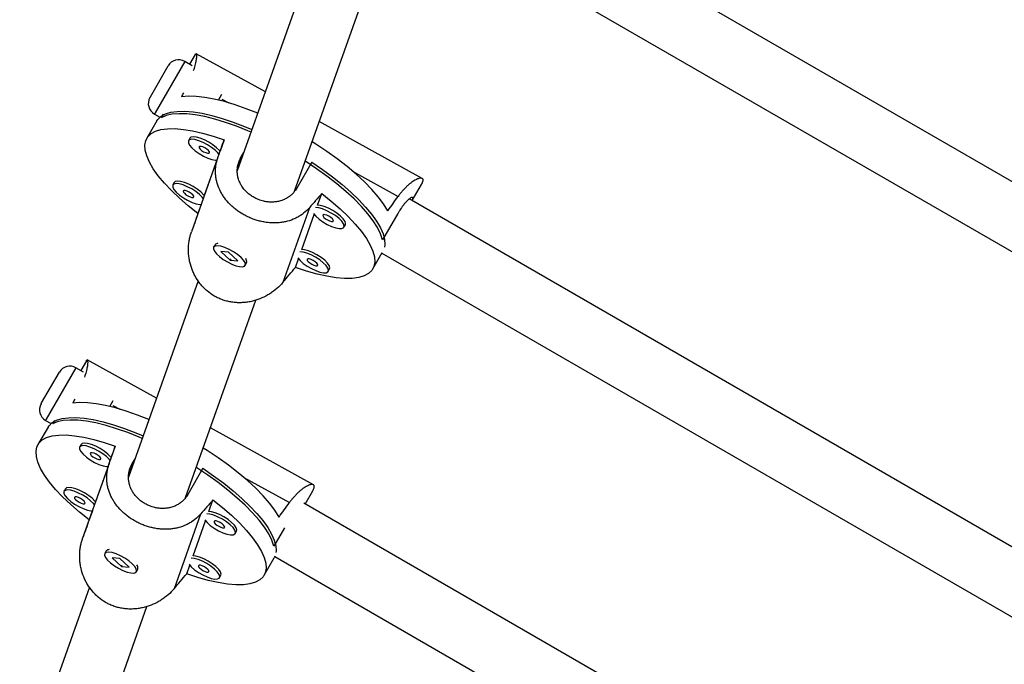
# Model space of a CAD drawing. Units: millimetres. Extents: x -142 to 520, y -16 to 708.
# Drawn here: x 106 to 117, y 225 to 231 of the extents above; entities that cross this region are included whole.
import ezdxf

# ---------------------------------------------------------------- set-up
doc = ezdxf.new("R2010")
doc.units = ezdxf.units.MM
doc.header["$LTSCALE"] = 20
doc.layers.add('CONTOUR', color=7, linetype='Continuous')

msp = doc.modelspace()

# ---------------------------------------------------------------- linework, layer by layer
at = {"layer": 'CONTOUR'}
for p, q in [((120.28555, 227.64771), (111.48976, 232.72596)), ((111.2174, 232.16152), (119.96971, 227.10837)), ((109.34414, 231.90718), (108.62622, 229.88602)), ((109.21479, 229.67576), (109.93662, 231.70795)), ((108.08522, 231.0127), (107.78038, 230.4847)), ((108.16219, 230.96826), (108.08522, 231.0127)), ((108.19325, 231.08536), (108.13478, 230.98408)), ((108.91511, 230.69934), (108.20175, 231.09271)), ((107.73156, 230.65014), (107.91446, 230.96694)), ((107.72696, 230.64218), (107.73156, 230.65014)), ((108.4328, 230.61472), (108.46872, 230.67694)), ((108.4662, 230.62603), (108.53826, 230.5863)), ((107.79794, 230.40066), (107.69456, 230.22161)), ((107.78038, 230.4847), (107.77272, 230.47143)), ((107.77272, 230.47143), (107.82946, 230.43867)), ((107.86393, 230.46833), (107.84406, 230.43392)), ((110.53033, 229.80866), (109.46973, 230.3935)), ((108.13929, 230.22281), (108.12452, 230.19723)), ((108.49071, 230.20618), (108.44861, 230.08766)), ((108.42746, 230.02667), (108.15427, 229.25756)), ((108.41598, 229.99581), (108.28679, 229.6321)), ((108.66431, 230.02543), (108.63056, 229.93042)), ((108.66431, 230.02543), (108.69402, 230.07689)), ((109.39312, 229.97764), (109.23805, 229.70906)), ((109.81279, 229.88348), (110.28292, 229.62424)), ((107.97748, 229.76725), (107.96271, 229.74167)), ((110.42738, 229.57999), (110.52413, 229.74756)), ((109.21547, 229.67768), (109.21607, 229.67735)), ((109.45332, 229.53364), (109.49542, 229.65216)), ((118.65771, 224.82821), (110.39662, 229.59775)), ((108.25417, 229.54025), (108.22116, 229.44731)), ((109.36917, 229.50739), (109.09598, 228.73827)), ((109.2915, 229.07808), (109.41893, 229.43682)), ((110.27761, 229.44608), (110.12254, 229.1775)), ((109.72433, 229.30664), (109.7391, 229.33222)), ((108.39759, 229.12678), (108.38282, 229.1012)), ((108.42069, 229.13985), (108.41817, 229.13933)), ((108.53755, 229.0482), (108.45782, 229.05594)), ((108.45782, 229.05594), (108.55285, 228.9667)), ((108.63258, 228.95896), (108.53755, 229.0482)), ((109.22587, 228.89329), (109.25711, 228.98126)), ((110.02201, 228.87786), (110.11846, 229.04492)), ((110.11488, 229.03872), (118.34187, 224.28887)), ((108.556, 228.97215), (108.55285, 228.9667)), ((108.55285, 228.9667), (108.63258, 228.95896)), ((108.70758, 228.9137), (108.72235, 228.93928)), ((108.72293, 228.96338), (108.72134, 228.96813)), ((109.56251, 228.85108), (109.57728, 228.87665)), ((108.2242, 228.75421), (107.50628, 226.73305)), ((108.09485, 226.52279), (108.81669, 228.55498)), ((106.96528, 227.85973), (106.66044, 227.33173)), ((107.04225, 227.81529), (106.96528, 227.85973)), ((107.07331, 227.93239), (107.01484, 227.83111)), ((107.79517, 227.54637), (107.08181, 227.93974)), ((106.61162, 227.49717), (106.79453, 227.81397)), ((106.60703, 227.48921), (106.61162, 227.49717)), ((107.31286, 227.46175), (107.34878, 227.52397)), ((107.34627, 227.47306), (107.41832, 227.43333)), ((106.66044, 227.33173), (106.65278, 227.31846)), ((106.65278, 227.31846), (106.70952, 227.2857)), ((106.74399, 227.31536), (106.72412, 227.28095)), ((106.67801, 227.24769), (106.57463, 227.06864)), ((109.41039, 226.65569), (108.3498, 227.24053)), ((107.01935, 227.06984), (107.00459, 227.04426)), ((107.37077, 227.05321), (107.32867, 226.93469)), ((107.30752, 226.8737), (107.03433, 226.10459)), ((107.54437, 226.87246), (107.51062, 226.77745)), ((107.54437, 226.87246), (107.57408, 226.92392)), ((107.29605, 226.84284), (107.16686, 226.47913)), ((108.27318, 226.82467), (108.11811, 226.55609)), ((108.69286, 226.73051), (109.16298, 226.47127)), ((106.85754, 226.61428), (106.84277, 226.5887)), ((109.32487, 226.45719), (109.40419, 226.59459)), ((108.09554, 226.52471), (108.09614, 226.52438)), ((108.33338, 226.38067), (108.37548, 226.49919)), ((117.02987, 222.0087), (109.30996, 226.4658)), ((107.13423, 226.38728), (107.10122, 226.29434)), ((108.24923, 226.35442), (107.97604, 225.5853)), ((108.17157, 225.92511), (108.29899, 226.28385)), ((108.60439, 226.15367), (108.61916, 226.17924)), ((109.11146, 226.21306), (109.00261, 226.02452)), ((107.27765, 225.97381), (107.26288, 225.94823)), ((107.30075, 225.98688), (107.29823, 225.98636)), ((107.41761, 225.89523), (107.33789, 225.90297)), ((107.33789, 225.90297), (107.43292, 225.81373)), ((107.51264, 225.80599), (107.41761, 225.89523)), ((108.90207, 225.72489), (109.00545, 225.90394)), ((109.01295, 225.91889), (109.00545, 225.90394)), ((109.01179, 225.91626), (116.71403, 221.46937)), ((107.43607, 225.81918), (107.43292, 225.81373)), ((107.43292, 225.81373), (107.51264, 225.80599)), ((107.58764, 225.76073), (107.60241, 225.78631)), ((107.60299, 225.81041), (107.60141, 225.81516)), ((108.10593, 225.74032), (108.13718, 225.82829)), ((108.44258, 225.6981), (108.45735, 225.72368)), ((107.10427, 225.60124), (106.38635, 223.58008)), ((106.97492, 223.36982), (107.69675, 225.40201))]:
    msp.add_line(p, q, dxfattribs=at)
at = {"layer": 'CONTOUR', "flags": 128}
for points in [[(108.83665, 230.47846), (108.83633, 230.4786), (108.71812, 230.52568), (108.60341, 230.56598), (108.49341, 230.5991), (108.38926, 230.62466), (108.29207, 230.64242), (108.20286, 230.65217), (108.12257, 230.65383), (108.05204, 230.64736)], [(107.79794, 230.40066), (107.80811, 230.41593), (107.84131, 230.44813), (107.88613, 230.47287), (107.9421, 230.4899), (108.00863, 230.49905), (108.08505, 230.5002), (108.17055, 230.49336), (108.26425, 230.4786), (108.36518, 230.45606), (108.47229, 230.42599), (108.58448, 230.38868), (108.70057, 230.34454), (108.77765, 230.31236)], [(108.76781, 230.28464), (108.73566, 230.2984), (108.61828, 230.34529), (108.5043, 230.38553), (108.39491, 230.4187), (108.29124, 230.44445), (108.19436, 230.46251), (108.10529, 230.47271), (108.02494, 230.47493), (107.95415, 230.46915), (107.89365, 230.45543), (107.84406, 230.43392)], [(108.22116, 229.44731), (108.12224, 229.52624), (108.03107, 229.60541), (107.9486, 229.68399), (107.87571, 229.76117), (107.81316, 229.83611), (107.7616, 229.90805), (107.72159, 229.97621), (107.69355, 230.03988), (107.67775, 230.0984), (107.67439, 230.15114), (107.68348, 230.19755), (107.70494, 230.23715), (107.73853, 230.26951), (107.78391, 230.2943), (107.8406, 230.31125), (107.90799, 230.32018), (107.98539, 230.32101), (108.07198, 230.31372), (108.16683, 230.29839), (108.26897, 230.27518), (108.37731, 230.24434), (108.49071, 230.20618)], [(108.43771, 230.05677), (108.42719, 230.07033), (108.39843, 230.0992), (108.3614, 230.1284), (108.31884, 230.15575), (108.27392, 230.17922), (108.22996, 230.19707), (108.19022, 230.20799), (108.15765, 230.21115), (108.13467, 230.20633), (108.12298, 230.19388)], [(108.12298, 230.19388), (108.12344, 230.17472), (108.13603, 230.15029), (108.15981, 230.12238), (108.19301, 230.09307), (108.23318, 230.06453), (108.27733, 230.03888), (108.3222, 230.01803), (108.36444, 230.00351), (108.40093, 229.9964), (108.41598, 229.99581)], [(108.44861, 230.08766), (108.44196, 230.09591), (108.4132, 230.12478), (108.37617, 230.15398), (108.33361, 230.18133), (108.28869, 230.2048), (108.24473, 230.22265), (108.20499, 230.23357), (108.17242, 230.23673), (108.14944, 230.23191), (108.13929, 230.22281)], [(108.23226, 230.13361), (108.23377, 230.12385), (108.24336, 230.11098), (108.25958, 230.09698), (108.27997, 230.08396), (108.30141, 230.07392), (108.32064, 230.06837), (108.33473, 230.06817), (108.34154, 230.07335), (108.34004, 230.08312), (108.33044, 230.09598), (108.31422, 230.10999), (108.29384, 230.12301), (108.2724, 230.13305), (108.25317, 230.13859), (108.23907, 230.13879), (108.23226, 230.13361)], [(110.17601, 229.47614), (110.13243, 229.54554), (110.07745, 229.61847), (110.01167, 229.69418), (109.93577, 229.77187), (109.85055, 229.85073), (109.75691, 229.92991), (109.65584, 230.00859), (109.54839, 230.08595), (109.43569, 230.16116), (109.39612, 230.18627)], [(110.12254, 229.1775), (110.10198, 229.23769), (110.06945, 229.30271), (110.02528, 229.37189), (109.96993, 229.44449), (109.90398, 229.51978), (109.82811, 229.59697), (109.7431, 229.67527), (109.64984, 229.75385), (109.54929, 229.8319), (109.4425, 229.90863), (109.33057, 229.98322), (109.32522, 229.98665)], [(109.39312, 229.97764), (109.50301, 229.90205), (109.6073, 229.82467), (109.7049, 229.74629), (109.79479, 229.66773), (109.87604, 229.58981), (109.94782, 229.51332), (110.00938, 229.43907), (110.06007, 229.36782), (110.09938, 229.30032), (110.1269, 229.23725), (110.14234, 229.17928), (110.14554, 229.12701), (110.14177, 229.0995)], [(108.2759, 229.60121), (108.26538, 229.61477), (108.23662, 229.64364), (108.19959, 229.67284), (108.15703, 229.70019), (108.1121, 229.72366), (108.06814, 229.74151), (108.0284, 229.75243), (107.99583, 229.75559), (107.97285, 229.75077), (107.96116, 229.73832)], [(107.96116, 229.73832), (107.96163, 229.71916), (107.97422, 229.69473), (107.99799, 229.66682), (108.0312, 229.63751), (108.07137, 229.60897), (108.11552, 229.58332), (108.16038, 229.56246), (108.20262, 229.54795), (108.23912, 229.54084), (108.25417, 229.54025)], [(108.28679, 229.6321), (108.28014, 229.64035), (108.25138, 229.66922), (108.21435, 229.69842), (108.1718, 229.72577), (108.12687, 229.74924), (108.08291, 229.76709), (108.04317, 229.77801), (108.0106, 229.78117), (107.98762, 229.77635), (107.97748, 229.76725)], [(108.07044, 229.67805), (108.07195, 229.66829), (108.08155, 229.65542), (108.09777, 229.64142), (108.11815, 229.6284), (108.13959, 229.61836), (108.15882, 229.61281), (108.17292, 229.61261), (108.17973, 229.61779), (108.17822, 229.62756), (108.16863, 229.64042), (108.1524, 229.65443), (108.13202, 229.66745), (108.11058, 229.67749), (108.09135, 229.68303), (108.07726, 229.68323), (108.07044, 229.67805)], [(109.49542, 229.65216), (109.59433, 229.57323), (109.68551, 229.49406), (109.76797, 229.41547), (109.84086, 229.3383), (109.90342, 229.26335), (109.95497, 229.19142), (109.99498, 229.12326), (110.02303, 229.05958), (110.03882, 229.00107), (110.04218, 228.94833), (110.03309, 228.90191), (110.01163, 228.86232), (109.97804, 228.82996), (109.93266, 228.80517), (109.87597, 228.78822), (109.80858, 228.77929), (109.73118, 228.77846), (109.6446, 228.78575), (109.54974, 228.80108), (109.4476, 228.82429), (109.33927, 228.85513), (109.22587, 228.89329)], [(109.41114, 229.4471), (109.43486, 229.41928), (109.46806, 229.38997), (109.50823, 229.36143), (109.55238, 229.33579), (109.59724, 229.31493), (109.63949, 229.30041), (109.67598, 229.2933), (109.70402, 229.29414), (109.72152, 229.30286), (109.72718, 229.31881), (109.72059, 229.34081), (109.70224, 229.36723), (109.67348, 229.39611), (109.63645, 229.4253), (109.59389, 229.45265), (109.54897, 229.47612), (109.505, 229.49398), (109.46527, 229.50489), (109.43279, 229.50805)], [(109.7391, 229.33222), (109.74195, 229.34439), (109.73536, 229.36639), (109.71701, 229.39281), (109.68825, 229.42169), (109.65122, 229.45088), (109.60866, 229.47823), (109.56373, 229.5017), (109.51977, 229.51956), (109.48003, 229.53047), (109.45332, 229.53364)], [(109.50731, 229.43052), (109.50881, 229.42075), (109.51841, 229.40789), (109.53463, 229.39388), (109.55501, 229.38086), (109.57645, 229.37082), (109.59568, 229.36528), (109.60978, 229.36508), (109.61659, 229.37026), (109.61509, 229.38002), (109.60549, 229.39289), (109.58927, 229.40689), (109.56888, 229.41991), (109.54745, 229.42995), (109.52822, 229.4355), (109.51412, 229.4357), (109.50731, 229.43052)], [(108.66478, 228.99584), (108.62958, 229.02516), (108.58812, 229.05317), (108.54348, 229.07779), (108.49896, 229.09719), (108.45788, 229.10993), (108.42327, 229.11508), (108.3977, 229.11224), (108.38307, 229.10163), (108.38047, 229.08403), (108.39008, 229.06076), (108.4112, 229.03353), (108.44226, 229.00437), (108.48095, 228.97544), (108.5244, 228.94888), (108.5694, 228.92666), (108.61261, 228.91044), (108.65081, 228.90141), (108.68118, 228.90025), (108.70147, 228.90703), (108.71016, 228.92127), (108.70663, 228.9419), (108.69112, 228.96738), (108.66478, 228.99584)], [(109.57728, 228.87665), (109.58013, 228.88883), (109.57355, 228.91083), (109.55519, 228.93725), (109.52643, 228.96613), (109.4894, 228.99532), (109.44684, 229.02267), (109.40192, 229.04614), (109.35796, 229.06399), (109.31822, 229.07491), (109.2915, 229.07808)], [(109.24932, 228.99154), (109.27304, 228.96372), (109.30625, 228.93441), (109.34641, 228.90587), (109.39057, 228.88022), (109.43543, 228.85937), (109.47767, 228.84485), (109.51416, 228.83774), (109.5422, 228.83858), (109.5597, 228.8473), (109.56537, 228.86325), (109.55878, 228.88525), (109.54042, 228.91167), (109.51166, 228.94055), (109.47463, 228.96974), (109.43208, 228.99709), (109.38715, 229.02056), (109.34319, 229.03842), (109.30345, 229.04933), (109.27097, 229.05249)], [(109.34549, 228.97496), (109.347, 228.96519), (109.35659, 228.95233), (109.37282, 228.93832), (109.3932, 228.9253), (109.41464, 228.91526), (109.43387, 228.90971), (109.44796, 228.90952), (109.45478, 228.91469), (109.45327, 228.92446), (109.44368, 228.93732), (109.42745, 228.95133), (109.40707, 228.96435), (109.38563, 228.97439), (109.3664, 228.97994), (109.35231, 228.98013), (109.34549, 228.97496)], [(107.71672, 227.32549), (107.71639, 227.32563), (107.59819, 227.3727), (107.48348, 227.41301), (107.37347, 227.44612), (107.26933, 227.47169), (107.17214, 227.48945), (107.08293, 227.4992), (107.00264, 227.50086), (106.93211, 227.49439)], [(106.67801, 227.24769), (106.68817, 227.26296), (106.72138, 227.29516), (106.7662, 227.3199), (106.82216, 227.33693), (106.8887, 227.34607), (106.96511, 227.34723), (107.05061, 227.34039), (107.14431, 227.32563), (107.24524, 227.30309), (107.35236, 227.27302), (107.46454, 227.23571), (107.58064, 227.19157), (107.65772, 227.15938)], [(107.64787, 227.13167), (107.61573, 227.14543), (107.49834, 227.19232), (107.38436, 227.23256), (107.27497, 227.26573), (107.1713, 227.29148), (107.07443, 227.30954), (106.98536, 227.31974), (106.90501, 227.32196), (106.83421, 227.31618), (106.77371, 227.30246), (106.72412, 227.28095)], [(107.10122, 226.29434), (107.0023, 226.37327), (106.91113, 226.45244), (106.82866, 226.53102), (106.75577, 226.60819), (106.69322, 226.68314), (106.64167, 226.75508), (106.60166, 226.82324), (106.57361, 226.88691), (106.55782, 226.94543), (106.55445, 226.99817), (106.56355, 227.04458), (106.585, 227.08418), (106.6186, 227.11654), (106.66398, 227.14132), (106.72066, 227.15827), (106.78806, 227.16721), (106.86546, 227.16804), (106.95204, 227.16075), (107.0469, 227.14542), (107.14903, 227.12221), (107.25737, 227.09136), (107.37077, 227.05321)], [(107.31778, 226.9038), (107.30725, 226.91736), (107.2785, 226.94623), (107.24146, 226.97543), (107.19891, 227.00278), (107.15398, 227.02625), (107.11002, 227.0441), (107.07028, 227.05502), (107.03771, 227.05818), (107.01473, 227.05336), (107.00304, 227.04091)], [(107.32867, 226.93469), (107.32202, 226.94293), (107.29326, 226.97181), (107.25623, 227.00101), (107.21368, 227.02836), (107.16875, 227.05183), (107.12479, 227.06968), (107.08505, 227.08059), (107.05248, 227.08376), (107.0295, 227.07894), (107.01935, 227.06984)], [(107.00304, 227.04091), (107.00351, 227.02175), (107.0161, 226.99732), (107.03987, 226.96941), (107.07308, 226.9401), (107.11325, 226.91156), (107.1574, 226.88591), (107.20226, 226.86505), (107.2445, 226.85054), (107.281, 226.84343), (107.29605, 226.84284)], [(107.11232, 226.98064), (107.11383, 226.97088), (107.12343, 226.95801), (107.13965, 226.94401), (107.16003, 226.93099), (107.18147, 226.92095), (107.2007, 226.9154), (107.2148, 226.9152), (107.22161, 226.92038), (107.2201, 226.93015), (107.21051, 226.94301), (107.19428, 226.95702), (107.1739, 226.97004), (107.15246, 226.98008), (107.13323, 226.98562), (107.11914, 226.98582), (107.11232, 226.98064)], [(109.05607, 226.32317), (109.01249, 226.39256), (108.95752, 226.4655), (108.89174, 226.54121), (108.81584, 226.6189), (108.73062, 226.69775), (108.63698, 226.77694), (108.5359, 226.85562), (108.42845, 226.93298), (108.31576, 227.00819), (108.27619, 227.0333)], [(109.00261, 226.02452), (108.98205, 226.08472), (108.94951, 226.14974), (108.90534, 226.21892), (108.85, 226.29152), (108.78404, 226.36681), (108.70817, 226.444), (108.62316, 226.52229), (108.5299, 226.60088), (108.42936, 226.67893), (108.32257, 226.75566), (108.21064, 226.83025), (108.20528, 226.83368)], [(108.27318, 226.82467), (108.38308, 226.74908), (108.48737, 226.6717), (108.58496, 226.59332), (108.67485, 226.51476), (108.75611, 226.43684), (108.82789, 226.36035), (108.88944, 226.2861), (108.94014, 226.21485), (108.97945, 226.14734), (109.00696, 226.08428), (109.0224, 226.02631), (109.0256, 225.97403), (109.02405, 225.95868)], [(107.15596, 226.44824), (107.14544, 226.46179), (107.11668, 226.49067), (107.07965, 226.51987), (107.03709, 226.54722), (106.99217, 226.57069), (106.94821, 226.58854), (106.90847, 226.59945), (106.8759, 226.60262), (106.85292, 226.5978), (106.84122, 226.58535)], [(106.84122, 226.58535), (106.84169, 226.56619), (106.85428, 226.54175), (106.87806, 226.51385), (106.91126, 226.48454), (106.95143, 226.456), (106.99558, 226.43035), (107.04044, 226.40949), (107.08269, 226.39497), (107.11918, 226.38787), (107.13423, 226.38728)], [(107.16686, 226.47913), (107.16021, 226.48737), (107.13145, 226.51625), (107.09442, 226.54545), (107.05186, 226.5728), (107.00694, 226.59627), (106.96297, 226.61412), (106.92324, 226.62503), (106.89067, 226.6282), (106.86768, 226.62337), (106.85754, 226.61428)], [(106.95051, 226.52508), (106.95201, 226.51532), (106.96161, 226.50245), (106.97783, 226.48845), (106.99822, 226.47543), (107.01965, 226.46538), (107.03889, 226.45984), (107.05298, 226.45964), (107.05979, 226.46482), (107.05829, 226.47459), (107.04869, 226.48745), (107.03247, 226.50146), (107.01209, 226.51447), (106.99065, 226.52452), (106.97142, 226.53006), (106.95732, 226.53026), (106.95051, 226.52508)], [(108.37548, 226.49919), (108.4744, 226.42026), (108.56557, 226.34109), (108.64804, 226.2625), (108.72093, 226.18533), (108.78348, 226.11038), (108.83503, 226.03845), (108.87504, 225.97029), (108.90309, 225.90661), (108.91888, 225.8481), (108.92225, 225.79535), (108.91316, 225.74894), (108.8917, 225.70935), (108.8581, 225.67699), (108.81272, 225.6522), (108.75604, 225.63525), (108.68864, 225.62632), (108.61125, 225.62549), (108.52466, 225.63278), (108.4298, 225.64811), (108.32767, 225.67132), (108.21933, 225.70216), (108.10593, 225.74032)], [(108.2912, 226.29413), (108.31492, 226.26631), (108.34813, 226.237), (108.38829, 226.20846), (108.43244, 226.18281), (108.47731, 226.16196), (108.51955, 226.14744), (108.55604, 226.14033), (108.58408, 226.14117), (108.60158, 226.14989), (108.60725, 226.16584), (108.60066, 226.18784), (108.5823, 226.21426), (108.55354, 226.24314), (108.51651, 226.27233), (108.47396, 226.29968), (108.42903, 226.32315), (108.38507, 226.341), (108.34533, 226.35192), (108.31285, 226.35508)], [(108.61916, 226.17924), (108.62201, 226.19142), (108.61542, 226.21342), (108.59707, 226.23984), (108.56831, 226.26872), (108.53128, 226.29791), (108.48872, 226.32526), (108.4438, 226.34873), (108.39984, 226.36658), (108.3601, 226.3775), (108.33338, 226.38067)], [(108.38737, 226.27755), (108.38888, 226.26778), (108.39847, 226.25492), (108.4147, 226.24091), (108.43508, 226.22789), (108.45652, 226.21785), (108.47575, 226.2123), (108.48984, 226.21211), (108.49666, 226.21728), (108.49515, 226.22705), (108.48555, 226.23991), (108.46933, 226.25392), (108.44895, 226.26694), (108.42751, 226.27698), (108.40828, 226.28253), (108.39418, 226.28272), (108.38737, 226.27755)], [(107.54485, 225.84287), (107.50965, 225.87219), (107.46819, 225.9002), (107.42354, 225.92482), (107.37903, 225.94422), (107.33794, 225.95696), (107.30333, 225.96211), (107.27777, 225.95927), (107.26314, 225.94866), (107.26053, 225.93106), (107.27015, 225.90779), (107.29127, 225.88056), (107.32232, 225.8514), (107.36101, 225.82247), (107.40447, 225.79591), (107.44947, 225.77369), (107.49267, 225.75747), (107.53087, 225.74844), (107.56125, 225.74728), (107.58153, 225.75406), (107.59023, 225.7683), (107.58669, 225.78892), (107.57118, 225.81441), (107.54485, 225.84287)], [(108.12939, 225.83857), (108.15311, 225.81075), (108.18631, 225.78144), (108.22648, 225.7529), (108.27063, 225.72725), (108.31549, 225.7064), (108.35774, 225.69188), (108.39423, 225.68477), (108.42226, 225.68561), (108.43976, 225.69433), (108.44543, 225.71028), (108.43884, 225.73228), (108.42049, 225.7587), (108.39173, 225.78758), (108.3547, 225.81677), (108.31214, 225.84412), (108.26721, 225.86759), (108.22325, 225.88544), (108.18351, 225.89636), (108.15104, 225.89952)], [(108.45735, 225.72368), (108.4602, 225.73586), (108.45361, 225.75786), (108.43525, 225.78428), (108.4065, 225.81315), (108.36946, 225.84235), (108.32691, 225.8697), (108.28198, 225.89317), (108.23802, 225.91102), (108.19828, 225.92194), (108.17157, 225.92511)], [(108.22556, 225.82199), (108.22706, 225.81222), (108.23666, 225.79936), (108.25288, 225.78535), (108.27326, 225.77233), (108.2947, 225.76229), (108.31393, 225.75674), (108.32803, 225.75655), (108.33484, 225.76172), (108.33333, 225.77149), (108.32374, 225.78435), (108.30752, 225.79836), (108.28713, 225.81138), (108.26569, 225.82142), (108.24646, 225.82697), (108.23237, 225.82716), (108.22556, 225.82199)]]:
    msp.add_lwpolyline(points, dxfattribs=at)
at = {"layer": 'CONTOUR'}
for centre, radius, start, end in [((108.02272, 230.90444), 0.125, 60, 150), ((107.83522, 230.57968), 0.125, 150, 240), ((108.42674, 229.10274), 0.03779, 89.230686, 140.495248), ((108.67298, 228.95159), 0.05088, 346.003203, 38.008264), ((106.90278, 227.75147), 0.125, 60, 150), ((106.71528, 227.42671), 0.125, 150, 240), ((107.30681, 225.94977), 0.03779, 89.230686, 140.495248), ((107.55304, 225.79862), 0.05088, 346.003203, 38.008264)]:
    msp.add_arc(centre, radius, start, end, dxfattribs=at)
for centre, major_axis, ratio, start_param, end_param in [((110.59028, 232.54964), (3.45995, 5.81382), 0.19819486, 2.01142993, 2.01916104), ((107.31828, 226.88236), (2.43123, 6.89851), 0.00015031, 5.18570852, 5.21516946), ((107.31828, 226.88236), (4.77706, 5.60488), 0.02159804, 1.07241144, 1.10187239), ((110.59028, 232.54964), (3.45995, 5.81382), 0.19819486, 4.27706545, 4.3065264), ((107.31828, 226.88236), (2.43123, 6.89851), 0.00015031, 1.18988856, 1.21934951), ((107.31828, 226.88236), (4.77706, 5.60488), 0.02159804, 5.06823139, 5.09769234), ((109.47035, 229.39667), (3.45995, 5.81382), 0.19819486, 2.01142993, 2.01916104), ((106.19834, 223.72939), (2.43123, 6.89851), 0.00015031, 5.18570852, 5.21516946), ((106.19834, 223.72939), (4.77706, 5.60488), 0.02159804, 1.07241144, 1.10187239), ((109.47035, 229.39667), (3.45995, 5.81382), 0.19819486, 4.27706545, 4.3065264), ((106.19834, 223.72939), (2.43123, 6.89851), 0.00015031, 1.18988856, 1.21934951), ((106.19834, 223.72939), (4.77706, 5.60488), 0.02159804, 5.06823139, 5.09769234)]:
    msp.add_ellipse(centre, major_axis=major_axis, ratio=ratio, start_param=start_param, end_param=end_param, dxfattribs=at)
for points, knots in [([(108.20165, 231.09253), (108.20179, 231.09253), (108.20383, 231.09247), (108.20555, 231.08561), (108.20636, 231.0721), (108.20575, 231.05355), (108.20274, 231.02839), (108.19668, 230.99719), (108.19025, 230.97049), (108.18268, 230.94336), (108.17619, 230.92419), (108.17334, 230.91578)], [0, 0, 0, 0, 0.01354484, 0.20501006, 0.30236426, 0.40189023, 0.60398994, 0.70675724, 0.81171223, 0.91740951, 1, 1, 1, 1]), ([(108.19369, 231.08511), (108.19438, 231.08664), (108.19657, 231.09149), (108.19817, 231.09222), (108.19926, 231.09273)], [0, 0, 0, 0, 0.31703779, 1, 1, 1, 1]), ([(109.36917, 229.50739), (109.35983, 229.49726), (109.33148, 229.4665), (109.28741, 229.43239), (109.23976, 229.40463), (109.18975, 229.3814), (109.13664, 229.36479), (109.08069, 229.35478), (109.03702, 229.35063), (108.99195, 229.34998), (108.94581, 229.35294), (108.89983, 229.35948), (108.85458, 229.36934), (108.81013, 229.38236), (108.76583, 229.39879), (108.72373, 229.4179), (108.6714, 229.44604), (108.62312, 229.47844), (108.57938, 229.51469), (108.53906, 229.553), (108.50373, 229.59434), (108.47355, 229.63873), (108.44658, 229.68591), (108.42573, 229.73593), (108.4117, 229.78807), (108.40474, 229.8286), (108.40164, 229.8703), (108.40266, 229.91284), (108.40779, 229.95337), (108.41597, 229.99146), (108.42362, 230.01491), (108.42746, 230.02667)], [0, 0, 0, 0, 0.02901417, 0.08810726, 0.11824205, 0.14725184, 0.20617531, 0.2361444, 0.26653359, 0.29713461, 0.32842076, 0.35995349, 0.38974365, 0.41976391, 0.45053515, 0.48157606, 0.50936352, 0.56592305, 0.59476091, 0.62212542, 0.67770508, 0.70596564, 0.73485663, 0.79352333, 0.82335523, 0.85382219, 0.88450462, 0.91588881, 0.94752814, 0.97368367, 1, 1, 1, 1]), ([(109.23805, 229.70906), (109.23366, 229.70189), (109.22259, 229.68382), (109.20102, 229.6574), (109.17638, 229.6341), (109.1493, 229.61383), (109.1201, 229.59662), (109.08856, 229.58327), (109.05535, 229.57326), (109.02067, 229.56664), (108.98488, 229.5643), (108.94855, 229.56553), (108.92123, 229.56911), (108.89382, 229.57484), (108.87143, 229.58089), (108.84102, 229.59155), (108.80754, 229.60679), (108.77618, 229.62546), (108.74711, 229.64655), (108.72049, 229.66982), (108.69692, 229.69564), (108.6762, 229.72331), (108.65846, 229.75266), (108.64463, 229.78373), (108.63426, 229.81604), (108.62751, 229.84945), (108.62546, 229.88338), (108.62738, 229.91735), (108.63176, 229.94256), (108.63858, 229.96765), (108.64443, 229.98442), (108.65154, 230.00095), (108.65753, 230.01333), (108.66204, 230.02139), (108.66431, 230.02543)], [0, 0, 0, 0, 0.0258065, 0.06511035, 0.10518935, 0.13099585, 0.1702708, 0.21027748, 0.23657167, 0.27658879, 0.31736145, 0.34397492, 0.38451142, 0.39821739, 0.42588808, 0.45197887, 0.49172553, 0.53227847, 0.55784069, 0.59675388, 0.63640749, 0.66221051, 0.70147132, 0.74145372, 0.76791002, 0.80818202, 0.84922868, 0.87577295, 0.91621116, 0.92988628, 0.95749798, 0.97162538, 0.98575279, 1, 1, 1, 1]), ([(110.52115, 229.74254), (110.52155, 229.74319), (110.52613, 229.75059), (110.53151, 229.76192), (110.53904, 229.78119), (110.54021, 229.79542), (110.53578, 229.8049), (110.52778, 229.81109), (110.51478, 229.81247), (110.49716, 229.80884), (110.47626, 229.80155), (110.45114, 229.78856), (110.42282, 229.76961), (110.39995, 229.75206), (110.37576, 229.73104), (110.35065, 229.70653), (110.32652, 229.68004), (110.3038, 229.65261), (110.28989, 229.63372), (110.28292, 229.62424)], [0, 0, 0, 0, 0.00542946, 0.06161572, 0.111913, 0.21428978, 0.26648837, 0.31602008, 0.41662323, 0.46777685, 0.5200716, 0.62626251, 0.68026038, 0.73540774, 0.79094513, 0.84775275, 0.9050222, 0.95236556, 1, 1, 1, 1]), ([(110.42653, 229.58048), (110.42807, 229.5837), (110.4322, 229.59234), (110.43449, 229.6009), (110.43503, 229.60858), (110.43297, 229.61335), (110.428, 229.6147), (110.42073, 229.6131), (110.41131, 229.60855), (110.39952, 229.60034), (110.38599, 229.58902), (110.37085, 229.57453), (110.35434, 229.55641), (110.33705, 229.53541), (110.32372, 229.51768), (110.31012, 229.49823), (110.30087, 229.48429), (110.2916, 229.46955), (110.28458, 229.45802), (110.27994, 229.45007), (110.27761, 229.44608)], [0, 0, 0, 0, 0.045371315, 0.121536851, 0.169547193, 0.242632987, 0.317109439, 0.36557204, 0.439310739, 0.514404699, 0.564094278, 0.639732149, 0.716824991, 0.766679788, 0.842629847, 0.868314129, 0.920173749, 0.94670748, 0.973241233, 1, 1, 1, 1]), ([(109.09598, 228.73827), (109.08636, 228.72734), (109.05714, 228.69414), (109.01115, 228.65462), (108.96116, 228.62029), (108.90859, 228.58985), (108.85269, 228.56536), (108.79389, 228.54736), (108.7481, 228.53724), (108.70099, 228.53083), (108.65294, 228.52843), (108.6053, 228.53027), (108.55867, 228.53624), (108.51313, 228.54621), (108.46806, 228.56047), (108.42556, 228.57846), (108.37316, 228.60641), (108.32545, 228.64039), (108.28286, 228.67989), (108.24403, 228.72242), (108.21068, 228.7693), (108.18283, 228.82025), (108.15843, 228.87468), (108.14039, 228.9326), (108.12918, 228.99269), (108.12431, 229.03911), (108.12321, 229.08644), (108.12606, 229.13413), (108.13268, 229.17885), (108.14202, 229.2202), (108.15018, 229.24508), (108.15427, 229.25756)], [0, 0, 0, 0, 0.02901417, 0.08810726, 0.11824205, 0.14725184, 0.20617531, 0.2361444, 0.26653359, 0.29713461, 0.32842076, 0.35995349, 0.38974365, 0.41976391, 0.45053515, 0.48157606, 0.50936352, 0.56592305, 0.59476091, 0.62212542, 0.67770508, 0.70596564, 0.73485663, 0.79352333, 0.82335523, 0.85382219, 0.88450462, 0.91588881, 0.94752814, 0.97368367, 1, 1, 1, 1]), ([(108.5628, 228.9722), (108.56118, 228.97263), (108.55729, 228.97367), (108.55327, 228.97578), (108.55093, 228.97701)], [0, 0, 0, 0, 0.41653552, 1, 1, 1, 1]), ([(107.08172, 227.93956), (107.08185, 227.93956), (107.08389, 227.9395), (107.08562, 227.93264), (107.08642, 227.91913), (107.08581, 227.90058), (107.0828, 227.87542), (107.07675, 227.84421), (107.07031, 227.81752), (107.06274, 227.79039), (107.05625, 227.77122), (107.0534, 227.76281)], [0, 0, 0, 0, 0.01354484, 0.20501006, 0.30236426, 0.40189023, 0.60398994, 0.70675724, 0.81171223, 0.91740951, 1, 1, 1, 1]), ([(107.07376, 227.93214), (107.07445, 227.93367), (107.07663, 227.93852), (107.07823, 227.93925), (107.07933, 227.93975)], [0, 0, 0, 0, 0.31703779, 1, 1, 1, 1]), ([(108.24923, 226.35442), (108.2399, 226.34429), (108.21154, 226.31352), (108.16747, 226.27942), (108.11982, 226.25165), (108.06981, 226.22843), (108.01671, 226.21182), (107.96075, 226.20181), (107.91708, 226.19766), (107.87202, 226.19701), (107.82587, 226.19997), (107.77989, 226.20651), (107.73465, 226.21637), (107.69019, 226.22939), (107.64589, 226.24582), (107.6038, 226.26492), (107.55146, 226.29307), (107.50319, 226.32547), (107.45944, 226.36172), (107.41912, 226.40003), (107.3838, 226.44137), (107.35362, 226.48576), (107.32665, 226.53294), (107.30579, 226.58296), (107.29176, 226.6351), (107.2848, 226.67563), (107.28171, 226.71733), (107.28272, 226.75987), (107.28786, 226.8004), (107.29604, 226.83849), (107.30369, 226.86194), (107.30752, 226.8737)], [0, 0, 0, 0, 0.02901417, 0.08810726, 0.11824205, 0.14725184, 0.20617531, 0.2361444, 0.26653359, 0.29713461, 0.32842076, 0.35995349, 0.38974365, 0.41976391, 0.45053515, 0.48157606, 0.50936352, 0.56592305, 0.59476091, 0.62212542, 0.67770508, 0.70596564, 0.73485663, 0.79352333, 0.82335523, 0.85382219, 0.88450462, 0.91588881, 0.94752814, 0.97368367, 1, 1, 1, 1]), ([(108.11811, 226.55609), (108.11373, 226.54892), (108.10266, 226.53085), (108.08109, 226.50443), (108.05644, 226.48113), (108.02937, 226.46086), (108.00016, 226.44365), (107.96862, 226.4303), (107.93542, 226.42029), (107.90073, 226.41367), (107.86495, 226.41133), (107.82862, 226.41256), (107.80129, 226.41614), (107.77388, 226.42187), (107.75149, 226.42791), (107.72108, 226.43858), (107.6876, 226.45382), (107.65624, 226.47249), (107.62718, 226.49358), (107.60056, 226.51685), (107.57699, 226.54267), (107.55626, 226.57034), (107.53852, 226.59969), (107.52469, 226.63075), (107.51432, 226.66307), (107.50758, 226.69648), (107.50553, 226.73041), (107.50745, 226.76438), (107.51183, 226.78959), (107.51865, 226.81468), (107.52449, 226.83145), (107.53161, 226.84798), (107.5376, 226.86036), (107.54211, 226.86842), (107.54437, 226.87246)], [0, 0, 0, 0, 0.0258065, 0.06511035, 0.10518935, 0.13099585, 0.1702708, 0.21027748, 0.23657167, 0.27658879, 0.31736145, 0.34397492, 0.38451142, 0.39821739, 0.42588808, 0.45197887, 0.49172553, 0.53227847, 0.55784069, 0.59675388, 0.63640749, 0.66221051, 0.70147132, 0.74145372, 0.76791002, 0.80818202, 0.84922868, 0.87577295, 0.91621116, 0.92988628, 0.95749798, 0.97162538, 0.98575279, 1, 1, 1, 1]), ([(109.40121, 226.58957), (109.40161, 226.59022), (109.40619, 226.59761), (109.41157, 226.60895), (109.4191, 226.62822), (109.42027, 226.64245), (109.41584, 226.65193), (109.40784, 226.65812), (109.39484, 226.6595), (109.37723, 226.65587), (109.35633, 226.64858), (109.3312, 226.63559), (109.30289, 226.61664), (109.28002, 226.59909), (109.25583, 226.57807), (109.23072, 226.55356), (109.20658, 226.52707), (109.18386, 226.49964), (109.16996, 226.48075), (109.16298, 226.47127)], [0, 0, 0, 0, 0.00542946, 0.06161572, 0.111913, 0.21428978, 0.26648837, 0.31602008, 0.41662323, 0.46777685, 0.5200716, 0.62626251, 0.68026038, 0.73540774, 0.79094513, 0.84775275, 0.9050222, 0.95236556, 1, 1, 1, 1]), ([(107.97604, 225.5853), (107.96642, 225.57437), (107.9372, 225.54117), (107.89121, 225.50165), (107.84122, 225.46732), (107.78865, 225.43688), (107.73275, 225.41239), (107.67395, 225.39439), (107.62817, 225.38427), (107.58106, 225.37786), (107.533, 225.37546), (107.48536, 225.3773), (107.43873, 225.38327), (107.39319, 225.39324), (107.34812, 225.4075), (107.30563, 225.42549), (107.25322, 225.45344), (107.20551, 225.48742), (107.16292, 225.52692), (107.1241, 225.56945), (107.09074, 225.61633), (107.06289, 225.66728), (107.0385, 225.72171), (107.02045, 225.77963), (107.00925, 225.83972), (107.00438, 225.88614), (107.00328, 225.93347), (107.00613, 225.98116), (107.01275, 226.02588), (107.02209, 226.06723), (107.03024, 226.09211), (107.03433, 226.10459)], [0, 0, 0, 0, 0.02901417, 0.08810726, 0.11824205, 0.14725184, 0.20617531, 0.2361444, 0.26653359, 0.29713461, 0.32842076, 0.35995349, 0.38974365, 0.41976391, 0.45053515, 0.48157606, 0.50936352, 0.56592305, 0.59476091, 0.62212542, 0.67770508, 0.70596564, 0.73485663, 0.79352333, 0.82335523, 0.85382219, 0.88450462, 0.91588881, 0.94752814, 0.97368367, 1, 1, 1, 1]), ([(107.44286, 225.81923), (107.44124, 225.81966), (107.43735, 225.8207), (107.43334, 225.82281), (107.431, 225.82404)], [0, 0, 0, 0, 0.41653552, 1, 1, 1, 1])]:
    msp.add_open_spline(points, degree=3, knots=knots, dxfattribs=at)

doc.saveas('drawing.dxf')
